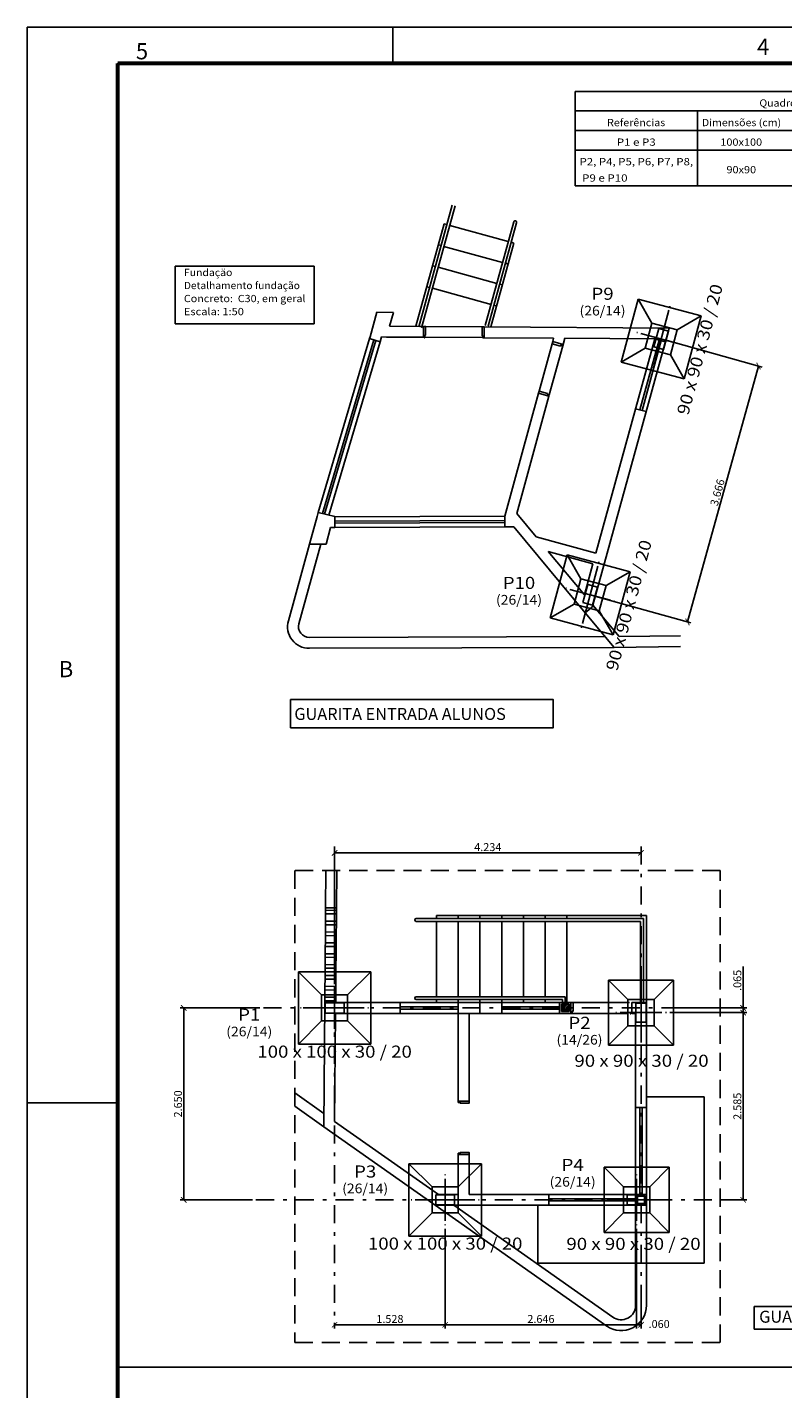
# Model space of a CAD drawing. Units: inches. Extents: x -12 to 349, y -372 to 13.
# Drawn here: x 28 to 49, y -79 to -41 of the extents above; entities that cross this region are included whole.
import ezdxf
from ezdxf.enums import TextEntityAlignment as Align

# ---------------------------------------------------------------- set-up
doc = ezdxf.new("R2010")
doc.units = ezdxf.units.IN
doc.header["$MEASUREMENT"] = 0
for name, pattern in [('DASHDOT', [1, 0.5, -0.25, 0, -0.25]), ('DASHED', [0.04, 0.02, 0.02]), ('HIDDEN', [0.04, 0.02, 0.02]), ('HIDDEN2', [0.1875, 0.125, -0.0625])]:
    doc.linetypes.add(name, pattern=pattern)
for name, color, linetype in [('CARIMBOs', 1, 'Continuous'), ('COTA_TEXTO', 2, 'Continuous'), ('FUN_CARIMBO', 1, 'Continuous'), ('FUN_L.  C.COTAS', 1, 'DASHDOT'), ('FUN_QUAD_SAPATA', 2, 'Continuous'), ('FUN_TEXTO', 2, 'Continuous'), ('PILAR_EIXOS', 1, 'Continuous'), ('PILAR_REF', 3, 'Continuous'), ('PILAR_RET', 4, 'Continuous'), ('PLANTA_BAIXA', 9, 'Continuous'), ('QUAD_BORDA', 1, 'Continuous'), ('SAP_CONTORNO', 3, 'Continuous'), ('SAP_DIMENSION_Y_ARM', 2, 'Continuous'), ('TABELAS', 2, 'Continuous')]:
    doc.layers.add(name, color=color, linetype=linetype)
doc.styles.add('CYPETXT', font='monotxt', dxfattribs={"height": 0.2})
doc.styles.add('romans', font='romans.shx')
doc.dimstyles.new('50', dxfattribs={"dimtxt": 0.22, "dimasz": 0.15, "dimexe": 0.1, "dimexo": 0.1, "dimgap": 0.05, "dimtad": 1, "dimdec": 3, "dimlfac": 0.5, "dimzin": 4, "dimdsep": 46, "dimtxsty": 'romans', "dimblk": 'ARCHTICK', "dimcen": 0.5, "dimclrd": 1, "dimclre": 252, "dimclrt": 2, "dimadec": 1, "dimazin": 0, "dimtfac": 1, "dimtdec": 3, "dimtmove": 0, "dimatfit": 3, "dimldrblk": 'ARCHTICK', "dimfxl": 1, "dimtolj": 1, "dimarcsym": 0})

# ---------------------------------------------------------------- blocks, each defined once
blk = doc.blocks.new('_ARCHTICK')
at = {"color": 0, "linetype": 'ByBlock', "const_width": 0.15}
blk.add_lwpolyline([(-0.5, -0.5), (0.5, 0.5)], dxfattribs=at)
blk = doc.blocks.new('*D3')
at = {"layer": 'COTA_TEXTO', "color": 252, "lineweight": -2, "transparency": 16777216}
for p, q in [((36.489, -67.315), (36.489, -63.614)), ((44.957, -63.639), (44.957, -63.814))]:
    blk.add_line(p, q, dxfattribs=at)
at = {"layer": 'COTA_TEXTO', "color": 1, "lineweight": -2, "transparency": 16777216}
blk.add_line((44.957, -63.714), (36.489, -63.714), dxfattribs=at)
at = {"layer": 'Defpoints', "color": 0, "transparency": 16777216}
for p in [(36.489, -63.714), (44.957, -63.539), (36.489, -67.415)]:
    blk.add_point(p, dxfattribs=at)
at = {"layer": 'COTA_TEXTO', "color": 1, "lineweight": -2, "transparency": 16777216, "xscale": 0.15, "yscale": 0.15, "zscale": 0.15, "rotation": 180}
blk.add_blockref('_ARCHTICK', (36.489, -63.714), dxfattribs=at)
at = {"layer": 'COTA_TEXTO', "color": 1, "lineweight": -2, "transparency": 16777216, "xscale": 0.15, "yscale": 0.15, "zscale": 0.15}
blk.add_blockref('_ARCHTICK', (44.957, -63.714), dxfattribs=at)
at = {"layer": 'COTA_TEXTO', "color": 2, "transparency": 16777216, "insert": (40.723, -63.554), "char_height": 0.22, "attachment_point": 5, "style": 'romans'}
blk.add_mtext('\\A1;4.234', dxfattribs=at)
blk = doc.blocks.new('*D4')
at = {"layer": 'COTA_TEXTO', "color": 252, "lineweight": -2, "transparency": 16777216}
for p, q in [((34.424, -67.995), (32.22, -67.995)), ((34.216, -73.295), (32.22, -73.295))]:
    blk.add_line(p, q, dxfattribs=at)
at = {"layer": 'COTA_TEXTO', "color": 1, "lineweight": -2, "transparency": 16777216}
blk.add_line((32.32, -67.995), (32.32, -73.295), dxfattribs=at)
at = {"layer": 'Defpoints', "color": 0, "transparency": 16777216}
for p in [(34.524, -67.995), (32.32, -73.295), (34.316, -73.295)]:
    blk.add_point(p, dxfattribs=at)
at = {"layer": 'COTA_TEXTO', "color": 1, "lineweight": -2, "transparency": 16777216, "xscale": 0.15, "yscale": 0.15, "zscale": 0.15}
for p, rotation in [((32.32, -67.995), 90), ((32.32, -73.295), 270)]:
    blk.add_blockref('_ARCHTICK', p, dxfattribs=dict(at, rotation=rotation))
at = {"layer": 'COTA_TEXTO', "color": 2, "transparency": 16777216, "insert": (32.16, -70.645), "char_height": 0.22, "attachment_point": 5, "rotation": 90, "style": 'romans'}
blk.add_mtext('\\A1;2.650', dxfattribs=at)
blk = doc.blocks.new('*D5')
at = {"layer": 'COTA_TEXTO', "color": 252, "lineweight": -2, "transparency": 16777216}
for p, q in [((44.837, -74.095), (44.837, -76.843)), ((44.957, -75.925), (44.957, -76.843))]:
    blk.add_line(p, q, dxfattribs=at)
at = {"layer": 'COTA_TEXTO', "color": 1, "lineweight": -2, "transparency": 16777216}
blk.add_line((44.837, -76.743), (44.957, -76.743), dxfattribs=at)
at = {"layer": 'Defpoints', "color": 0, "transparency": 16777216}
for p in [(44.837, -73.995), (44.957, -75.825), (44.957, -76.743)]:
    blk.add_point(p, dxfattribs=at)
at = {"layer": 'COTA_TEXTO', "color": 1, "lineweight": -2, "transparency": 16777216, "xscale": 0.15, "yscale": 0.15, "zscale": 0.15, "rotation": 180}
blk.add_blockref('_ARCHTICK', (44.837, -76.743), dxfattribs=at)
at = {"layer": 'COTA_TEXTO', "color": 1, "lineweight": -2, "transparency": 16777216, "xscale": 0.15, "yscale": 0.15, "zscale": 0.15}
blk.add_blockref('_ARCHTICK', (44.957, -76.743), dxfattribs=at)
at = {"layer": 'COTA_TEXTO', "color": 2, "transparency": 16777216, "insert": (45.458, -76.722), "char_height": 0.22, "attachment_point": 5, "style": 'romans'}
blk.add_mtext('\\A1;.060', dxfattribs=at)
blk = doc.blocks.new('*D6')
at = {"layer": 'COTA_TEXTO', "color": 252, "lineweight": -2, "transparency": 16777216}
for p, q in [((39.545, -74.095), (39.545, -76.843)), ((36.489, -76.693), (36.489, -76.843))]:
    blk.add_line(p, q, dxfattribs=at)
at = {"layer": 'COTA_TEXTO', "color": 1, "lineweight": -2, "transparency": 16777216}
blk.add_line((36.489, -76.743), (39.545, -76.743), dxfattribs=at)
at = {"layer": 'Defpoints', "color": 0, "transparency": 16777216}
for p in [(39.545, -73.995), (36.489, -76.593), (39.545, -76.743)]:
    blk.add_point(p, dxfattribs=at)
at = {"layer": 'COTA_TEXTO', "color": 1, "lineweight": -2, "transparency": 16777216, "xscale": 0.15, "yscale": 0.15, "zscale": 0.15, "rotation": 180}
blk.add_blockref('_ARCHTICK', (36.489, -76.743), dxfattribs=at)
at = {"layer": 'COTA_TEXTO', "color": 1, "lineweight": -2, "transparency": 16777216, "xscale": 0.15, "yscale": 0.15, "zscale": 0.15}
blk.add_blockref('_ARCHTICK', (39.545, -76.743), dxfattribs=at)
at = {"layer": 'COTA_TEXTO', "color": 2, "transparency": 16777216, "insert": (38.017, -76.583), "char_height": 0.22, "attachment_point": 5, "style": 'romans'}
blk.add_mtext('\\A1;1.528', dxfattribs=at)
blk = doc.blocks.new('*D7')
at = {"layer": 'COTA_TEXTO', "color": 252, "lineweight": -2, "transparency": 16777216}
for p, q in [((39.545, -74.095), (39.545, -76.843)), ((44.837, -74.095), (44.837, -76.843))]:
    blk.add_line(p, q, dxfattribs=at)
at = {"layer": 'COTA_TEXTO', "color": 1, "lineweight": -2, "transparency": 16777216}
blk.add_line((39.545, -76.743), (44.837, -76.743), dxfattribs=at)
at = {"layer": 'Defpoints', "color": 0, "transparency": 16777216}
for p in [(39.545, -73.995), (44.837, -73.995), (44.837, -76.743)]:
    blk.add_point(p, dxfattribs=at)
at = {"layer": 'COTA_TEXTO', "color": 1, "lineweight": -2, "transparency": 16777216, "xscale": 0.15, "yscale": 0.15, "zscale": 0.15, "rotation": 180}
blk.add_blockref('_ARCHTICK', (39.545, -76.743), dxfattribs=at)
at = {"layer": 'COTA_TEXTO', "color": 1, "lineweight": -2, "transparency": 16777216, "xscale": 0.15, "yscale": 0.15, "zscale": 0.15}
blk.add_blockref('_ARCHTICK', (44.837, -76.743), dxfattribs=at)
at = {"layer": 'COTA_TEXTO', "color": 2, "transparency": 16777216, "insert": (42.191, -76.583), "char_height": 0.22, "attachment_point": 5, "style": 'romans'}
blk.add_mtext('\\A1;2.646', dxfattribs=at)
blk = doc.blocks.new('*D8')
at = {"layer": 'COTA_TEXTO', "color": 252, "lineweight": -2, "transparency": 16777216}
for p, q in [((45.757, -68.125), (47.88, -68.125)), ((47.245, -73.295), (47.88, -73.295))]:
    blk.add_line(p, q, dxfattribs=at)
at = {"layer": 'COTA_TEXTO', "color": 1, "lineweight": -2, "transparency": 16777216}
blk.add_line((47.78, -73.295), (47.78, -68.125), dxfattribs=at)
at = {"layer": 'Defpoints', "color": 0, "transparency": 16777216}
for p in [(45.657, -68.125), (47.78, -68.125), (47.145, -73.295)]:
    blk.add_point(p, dxfattribs=at)
at = {"layer": 'COTA_TEXTO', "color": 1, "lineweight": -2, "transparency": 16777216, "xscale": 0.15, "yscale": 0.15, "zscale": 0.15}
for p, rotation in [((47.78, -68.125), 90), ((47.78, -73.295), 270)]:
    blk.add_blockref('_ARCHTICK', p, dxfattribs=dict(at, rotation=rotation))
at = {"layer": 'COTA_TEXTO', "color": 2, "transparency": 16777216, "insert": (47.62, -70.71), "char_height": 0.22, "attachment_point": 5, "rotation": 90, "style": 'romans'}
blk.add_mtext('\\A1;2.585', dxfattribs=at)
blk = doc.blocks.new('*D9')
at = {"layer": 'COTA_TEXTO', "color": 1, "lineweight": -2, "transparency": 16777216}
for p in [(47.78, -66.854), (47.78, -68.125)]:
    blk.add_line(p, (47.78, -67.995), dxfattribs=at)
at = {"layer": 'COTA_TEXTO', "color": 252, "lineweight": -2, "transparency": 16777216}
for p, q in [((45.957, -67.995), (47.88, -67.995)), ((45.757, -68.125), (47.88, -68.125))]:
    blk.add_line(p, q, dxfattribs=at)
at = {"layer": 'Defpoints', "color": 0, "transparency": 16777216}
for p in [(45.857, -67.995), (47.78, -67.995), (45.657, -68.125)]:
    blk.add_point(p, dxfattribs=at)
at = {"layer": 'COTA_TEXTO', "color": 1, "lineweight": -2, "transparency": 16777216, "xscale": 0.15, "yscale": 0.15, "zscale": 0.15}
for p, rotation in [((47.78, -67.995), 90), ((47.78, -68.125), 270)]:
    blk.add_blockref('_ARCHTICK', p, dxfattribs=dict(at, rotation=rotation))
at = {"layer": 'COTA_TEXTO', "color": 2, "transparency": 16777216, "insert": (47.62, -67.234), "char_height": 0.22, "attachment_point": 5, "rotation": 90, "style": 'romans'}
blk.add_mtext('\\A1;.065', dxfattribs=at)
blk = doc.blocks.new('*D10')
at = {"layer": 'COTA_TEXTO', "color": 252, "lineweight": -2, "transparency": 16777216}
for p, q in [((45.611, -49.551), (48.301, -50.299)), ((43.647, -56.616), (46.338, -57.364))]:
    blk.add_line(p, q, dxfattribs=at)
at = {"layer": 'COTA_TEXTO', "color": 1, "lineweight": -2, "transparency": 16777216}
blk.add_line((46.241, -57.337), (48.205, -50.272), dxfattribs=at)
at = {"layer": 'Defpoints', "color": 0, "transparency": 16777216}
for p in [(45.515, -49.524), (48.205, -50.272), (43.551, -56.589)]:
    blk.add_point(p, dxfattribs=at)
at = {"layer": 'COTA_TEXTO', "color": 1, "lineweight": -2, "transparency": 16777216, "xscale": 0.15, "yscale": 0.15, "zscale": 0.15}
for p, rotation in [((48.205, -50.272), 74.46836040373624), ((46.241, -57.337), 254.4683604037362)]:
    blk.add_blockref('_ARCHTICK', p, dxfattribs=dict(at, rotation=rotation))
at = {"layer": 'COTA_TEXTO', "color": 2, "transparency": 16777216, "insert": (47.069, -53.761), "char_height": 0.22, "attachment_point": 5, "rotation": 74.4684, "style": 'romans'}
blk.add_mtext('\\A1;3.666', dxfattribs=at)

msp = doc.modelspace()

# ---------------------------------------------------------------- linework, layer by layer
at = {"layer": 'CARIMBOs', "color": 1, "linetype": 'Continuous', "lineweight": -3}
msp.add_line((38.094, -40.9162), (38.094, -41.9162), dxfattribs=at)
at = {"layer": 'CARIMBOs', "linetype": 'Continuous', "lineweight": -3}
msp.add_line((30.494, -70.6162), (27.994, -70.6162), dxfattribs=at)
at = {"layer": 'COTA_TEXTO'}
for points in [[(35.2735, -59.4808), (42.5304, -59.4808), (42.5304, -60.2576), (35.2735, -60.2576)], [(48.0886, -76.2349), (56.2353, -76.2349), (56.2353, -76.8644), (48.0886, -76.8644)]]:
    msp.add_lwpolyline(points, close=True, dxfattribs=at)
at = {"layer": 'FUN_CARIMBO'}
for p in [(27.994, -100.3162), (112.094, -40.9162)]:
    msp.add_line(p, (27.994, -40.9162), dxfattribs=at)
at = {"layer": 'FUN_CARIMBO', "color": 6, "lineweight": 60}
for p in [(30.494, -99.3162), (111.094, -41.9162)]:
    msp.add_line(p, (30.494, -41.9162), dxfattribs=at)
at = {"layer": 'FUN_L.  C.COTAS'}
for p, q in [((36.4891, -63.5386), (36.4891, -76.5927)), ((44.9571, -63.5386), (44.9571, -76.5927)), ((34.5235, -67.9952), (47.6153, -67.9952)), ((34.3156, -73.2952), (47.6153, -73.2952))]:
    msp.add_line(p, q, dxfattribs=at)
at = {"layer": 'FUN_QUAD_SAPATA', "linetype": 'Continuous'}
for p, q in [((43.139, -42.6884), (56.219, -42.6884)), ((43.139, -42.6884), (43.139, -45.2984)), ((43.139, -43.2284), (56.219, -43.2284)), ((46.519, -43.2284), (46.519, -45.2984)), ((43.139, -43.7684), (56.219, -43.7684)), ((43.139, -44.3084), (56.219, -44.3084)), ((43.139, -45.2984), (56.219, -45.2984))]:
    msp.add_line(p, q, dxfattribs=at)
at = {"layer": 'PILAR_EIXOS', "linetype": 'Continuous'}
for p, q in [((45.7271, -48.7322), (45.3021, -50.3162)), ((45.7581, -48.6162), (45.7521, -48.6362)), ((44.8381, -49.3432), (44.8581, -49.3482)), ((44.9541, -49.3742), (46.0751, -49.6742)), ((46.1711, -49.7002), (46.1911, -49.7062)), ((45.2761, -50.4132), (45.2711, -50.4322)), ((43.7631, -55.7972), (43.3391, -57.3812)), ((43.7941, -55.6812), (43.7891, -55.7002)), ((42.8751, -56.4082), (42.8941, -56.4132)), ((42.9911, -56.4392), (44.1111, -56.7392)), ((44.2081, -56.7652), (44.2271, -56.7702)), ((43.3131, -57.4782), (43.3081, -57.4972)), ((44.9571, -67.1852), (44.9571, -67.2052)), ((36.4891, -67.4152), (36.4891, -68.5752)), ((44.9571, -67.3052), (44.9571, -68.9452)), ((35.5691, -67.9952), (35.5491, -67.9952)), ((37.3091, -67.9952), (35.6691, -67.9952)), ((37.4291, -67.9952), (37.4091, -67.9952)), ((44.2771, -68.1252), (44.2571, -68.1252)), ((45.5371, -68.1252), (44.3771, -68.1252)), ((45.6571, -68.1252), (45.6371, -68.1252)), ((36.4891, -68.6752), (36.4891, -68.6952)), ((44.9571, -69.0452), (44.9571, -69.0652)), ((39.5451, -72.5952), (39.5451, -72.6152)), ((39.5451, -72.7152), (39.5451, -73.8752)), ((44.8371, -72.5952), (44.8371, -72.6152)), ((44.8371, -72.7152), (44.8371, -73.8752)), ((38.6251, -73.2952), (38.6051, -73.2952)), ((40.3651, -73.2952), (38.7251, -73.2952)), ((40.4851, -73.2952), (40.4651, -73.2952)), ((43.9171, -73.2952), (43.8971, -73.2952)), ((45.6571, -73.2952), (44.0171, -73.2952)), ((45.7771, -73.2952), (45.7571, -73.2952)), ((39.5451, -73.9752), (39.5451, -73.9952)), ((44.8371, -73.9752), (44.8371, -73.9952))]:
    msp.add_line(p, q, dxfattribs=at)
at = {"layer": 'PILAR_RET', "linetype": 'Continuous'}
for p, q in [((45.4461, -49.2372), (45.3121, -49.7392)), ((45.7171, -49.3092), (45.4461, -49.2372)), ((45.5821, -49.8122), (45.7171, -49.3092)), ((45.3121, -49.7392), (45.5821, -49.8122)), ((43.4831, -56.3022), (43.3481, -56.8042)), ((43.7531, -56.3742), (43.4831, -56.3022)), ((43.6191, -56.8762), (43.7531, -56.3742)), ((43.3481, -56.8042), (43.6191, -56.8762)), ((36.7491, -67.8552), (36.2291, -67.8552)), ((36.2291, -67.8552), (36.2291, -68.1352)), ((36.7491, -68.1352), (36.7491, -67.8552)), ((45.0971, -67.8652), (44.8171, -67.8652)), ((44.8171, -67.8652), (44.8171, -68.3852)), ((45.0971, -68.3852), (45.0971, -67.8652)), ((36.2291, -68.1352), (36.7491, -68.1352)), ((44.8171, -68.3852), (45.0971, -68.3852)), ((39.8051, -73.1552), (39.2851, -73.1552)), ((39.2851, -73.1552), (39.2851, -73.4352)), ((39.8051, -73.4352), (39.8051, -73.1552)), ((45.0971, -73.1552), (44.5771, -73.1552)), ((44.5771, -73.1552), (44.5771, -73.4352)), ((45.0971, -73.4352), (45.0971, -73.1552)), ((39.2851, -73.4352), (39.8051, -73.4352)), ((44.5771, -73.4352), (45.0971, -73.4352))]:
    msp.add_line(p, q, dxfattribs=at)
at = {"layer": 'PLANTA_BAIXA', "linetype": 'Continuous'}
for p, q in [((38.8161, -49.1922), (39.7411, -45.8262)), ((38.8931, -49.2132), (39.8191, -45.8472)), ((38.7381, -49.1712), (39.5161, -46.3452)), ((39.5931, -46.3662), (39.5161, -46.3452)), ((41.2901, -46.8332), (39.6701, -46.3872)), ((40.6531, -49.1472), (41.4381, -46.2932)), ((40.7301, -49.1682), (41.5161, -46.3142)), ((39.4341, -46.9452), (39.3571, -46.9232)), ((41.1311, -47.4112), (39.5111, -46.9662)), ((40.8081, -49.1892), (41.4441, -46.8752)), ((41.4441, -46.8752), (41.3671, -46.8542)), ((39.2751, -47.5232), (39.1981, -47.5022)), ((40.9721, -47.9902), (39.3521, -47.5442)), ((41.2851, -47.4542), (41.2081, -47.4332)), ((39.1161, -48.1022), (39.0381, -48.0802)), ((41.1261, -48.0322), (41.0491, -48.0112)), ((40.8121, -48.5682), (39.1931, -48.1232)), ((37.6581, -48.7882), (37.4711, -49.4672)), ((38.1141, -48.7912), (37.6581, -48.7882)), ((38.1141, -48.7912), (38.0091, -49.1712)), ((40.9671, -48.6112), (40.8901, -48.5902)), ((38.9431, -49.1772), (38.0091, -49.1712)), ((38.9431, -49.1772), (38.9431, -49.4772)), ((39.0031, -49.1772), (40.5631, -49.1882)), ((40.6231, -49.1882), (40.6231, -49.4882)), ((45.7311, -49.2222), (40.6231, -49.1882)), ((43.6271, -56.8712), (45.7311, -49.2222)), ((37.4571, -49.5152), (36.0371, -54.3132)), ((37.5721, -49.5492), (36.1531, -54.3442)), ((37.6301, -49.5662), (36.2111, -54.3602)), ((37.7451, -49.6002), (36.3271, -54.3922)), ((37.4571, -49.5152), (37.7451, -49.6002)), ((37.7821, -49.4692), (37.7451, -49.6002)), ((37.9271, -49.4702), (37.7821, -49.4692)), ((38.9431, -49.4772), (37.9271, -49.4702)), ((38.9831, -49.4772), (40.5831, -49.4792)), ((42.5431, -49.5012), (40.6231, -49.4882)), ((42.5431, -49.5012), (42.5161, -49.5972)), ((42.5161, -49.5972), (42.5431, -49.5012)), ((42.5161, -49.5972), (42.8051, -49.6772)), ((42.8051, -49.6772), (42.8531, -49.5032)), ((45.3381, -49.5192), (42.8531, -49.5032)), ((43.7091, -55.4402), (45.3381, -49.5192)), ((42.1391, -50.9662), (42.5001, -49.6552)), ((42.4231, -51.0652), (42.7951, -49.7152)), ((41.1921, -54.4122), (42.1231, -51.0242)), ((41.5221, -54.3402), (42.4131, -51.1042)), ((42.1231, -51.0242), (42.4131, -51.1042)), ((36.0031, -54.4282), (35.7941, -55.1872)), ((36.0061, -54.4282), (36.0031, -54.4282)), ((36.0061, -54.4282), (36.0371, -54.3132)), ((36.4921, -54.4292), (36.0371, -54.3132)), ((36.4911, -54.4322), (41.1921, -54.4122)), ((36.4911, -54.4322), (36.4921, -54.4292)), ((36.4921, -54.4292), (36.4911, -54.4322)), ((36.4921, -54.4322), (36.4931, -54.7322)), ((41.1921, -54.4122), (41.1931, -54.7122)), ((41.5221, -54.3402), (42.0591, -54.9862)), ((36.2531, -55.1892), (36.3781, -54.7322)), ((36.4921, -54.7322), (36.3781, -54.7322)), ((36.4921, -54.5522), (41.1921, -54.5322)), ((36.4921, -54.6122), (41.1921, -54.5922)), ((36.4921, -54.7322), (41.1931, -54.7122)), ((41.4401, -54.7112), (41.1931, -54.7122)), ((41.4401, -54.7112), (43.4151, -57.0872)), ((35.7941, -55.1872), (35.2111, -57.3052)), ((36.1051, -55.1882), (35.5011, -57.3852)), ((36.2531, -55.1892), (35.7941, -55.1872)), ((35.7941, -55.1872), (35.7941, -55.1872)), ((42.0591, -54.9862), (43.7091, -55.4402)), ((42.3951, -55.3902), (43.6301, -55.7292)), ((42.3951, -55.3902), (43.3931, -56.5902)), ((43.3931, -56.5902), (43.6301, -55.7292)), ((43.4151, -57.0872), (43.6451, -56.8942)), ((35.7911, -57.7652), (43.9691, -57.7392)), ((43.9461, -57.7392), (43.9461, -57.7182)), ((35.7921, -58.0652), (44.2151, -58.0382)), ((36.2411, -65.2272), (36.2501, -64.2042)), ((36.5411, -65.2302), (36.5501, -64.2042)), ((36.2381, -65.5972), (36.2401, -65.3972)), ((36.2411, -65.2972), (36.2401, -65.3972)), ((36.2401, -65.3972), (36.5401, -65.4002)), ((36.2411, -65.2972), (36.2411, -65.2272)), ((36.5411, -65.2302), (36.2411, -65.2272)), ((36.2411, -65.2972), (36.5411, -65.3002)), ((36.5401, -65.4002), (36.5381, -65.6002)), ((36.5401, -65.4002), (36.5411, -65.3002)), ((36.5411, -65.2302), (36.5411, -65.3002)), ((36.2351, -65.8972), (36.2371, -65.6972)), ((36.2381, -65.5972), (36.2371, -65.6972)), ((36.2371, -65.6972), (36.5371, -65.7002)), ((36.2381, -65.5972), (36.5381, -65.6002)), ((36.5371, -65.7002), (36.5351, -65.9002)), ((36.5371, -65.7002), (36.5381, -65.6002)), ((45.0271, -65.5252), (38.7471, -65.5252)), ((44.9471, -65.6052), (38.7471, -65.6052)), ((39.3071, -65.5252), (39.3071, -65.4452)), ((45.1071, -65.4452), (39.3071, -65.4452)), ((39.3071, -67.6852), (39.3071, -65.6052)), ((39.9071, -65.5252), (39.9071, -65.4452)), ((39.9071, -67.6852), (39.9071, -65.6052)), ((40.5071, -65.5252), (40.5071, -65.4452)), ((40.5071, -67.6852), (40.5071, -65.6052)), ((41.1071, -65.5252), (41.1071, -65.4452)), ((41.1071, -67.6852), (41.1071, -65.6052)), ((41.7071, -65.5252), (41.7071, -65.4452)), ((41.7071, -67.6852), (41.7071, -65.6052)), ((42.3071, -65.5252), (42.3071, -65.4452)), ((42.3071, -67.6852), (42.3071, -65.6052)), ((42.9071, -65.5252), (42.9071, -65.4452)), ((42.9071, -67.8442), (42.9071, -65.6052)), ((44.9471, -67.8452), (44.9471, -65.6052)), ((45.0271, -67.8452), (45.0271, -65.5252)), ((45.1071, -67.8452), (45.1071, -65.4452)), ((36.2331, -66.1972), (36.2341, -65.9972)), ((36.2351, -65.8972), (36.2341, -65.9972)), ((36.2341, -65.9972), (36.5341, -66.0002)), ((36.2351, -65.8972), (36.5351, -65.9002)), ((36.5341, -66.0002), (36.5331, -66.2002)), ((36.5341, -66.0002), (36.5351, -65.9002)), ((36.2301, -66.4972), (36.2291, -66.5972)), ((36.2301, -66.4972), (36.2321, -66.2972)), ((36.2301, -66.4972), (36.5301, -66.5002)), ((36.2331, -66.1972), (36.2321, -66.2972)), ((36.2321, -66.2972), (36.5321, -66.3002)), ((36.2331, -66.1972), (36.5331, -66.2002)), ((36.5291, -66.6002), (36.5301, -66.5002)), ((36.5321, -66.3002), (36.5301, -66.5002)), ((36.5321, -66.3002), (36.5331, -66.2002)), ((36.2251, -67.0972), (36.2271, -66.8972)), ((36.2271, -66.7972), (36.2291, -66.5972)), ((36.2271, -66.7972), (36.2271, -66.8972)), ((36.2271, -66.7972), (36.5271, -66.8002)), ((36.2271, -66.8972), (36.5271, -66.9002)), ((36.2291, -66.5972), (36.5291, -66.6002)), ((36.5271, -66.9002), (36.5251, -67.1002)), ((36.5291, -66.6002), (36.5271, -66.8002)), ((36.5271, -66.9002), (36.5271, -66.8002)), ((36.2221, -67.3972), (36.2241, -67.1972)), ((36.2251, -67.0972), (36.2241, -67.1972)), ((36.2241, -67.1972), (36.5241, -67.2002)), ((36.2251, -67.0972), (36.5251, -67.1002)), ((36.5241, -67.2002), (36.5221, -67.4002)), ((36.5241, -67.2002), (36.5251, -67.1002)), ((36.2201, -67.6972), (36.2211, -67.4972)), ((36.2221, -67.3972), (36.2211, -67.4972)), ((36.2211, -67.4972), (36.5211, -67.5002)), ((36.2221, -67.3972), (36.5221, -67.4002)), ((36.4891, -67.2952), (36.4891, -67.3152)), ((36.5211, -67.5002), (36.5191, -67.7002)), ((36.5211, -67.5002), (36.5221, -67.4002)), ((36.1881, -71.2792), (36.2181, -67.8452)), ((36.2181, -67.8452), (36.2191, -67.7972)), ((41.1071, -67.8452), (36.2181, -67.8452)), ((36.2201, -67.6972), (36.2191, -67.7972)), ((36.2191, -67.7972), (36.5191, -67.8002)), ((36.2201, -67.6972), (36.5191, -67.7002)), ((36.5191, -67.8002), (36.5181, -67.8452)), ((36.5191, -67.8002), (36.5191, -67.7002)), ((39.9051, -67.9652), (38.3051, -67.9652)), ((39.9051, -68.0252), (38.3051, -68.0262)), ((42.8631, -67.6852), (38.7471, -67.6852)), ((42.7831, -67.7652), (38.7471, -67.7652)), ((39.3071, -67.8452), (39.3071, -67.7652)), ((39.9051, -68.1452), (39.9051, -67.8452)), ((39.9071, -67.8452), (39.9071, -67.7652)), ((40.5071, -67.8452), (40.5071, -67.7652)), ((41.1071, -67.8452), (41.1071, -67.7652)), ((42.7071, -67.8452), (41.1071, -67.8452)), ((41.1071, -67.8452), (41.1071, -68.1452)), ((42.7071, -67.9652), (41.1071, -67.9652)), ((42.7071, -68.0252), (41.1071, -68.0252)), ((41.7071, -67.8452), (41.7071, -67.7652)), ((42.3071, -67.8452), (42.3071, -67.7652)), ((42.7071, -67.8452), (43.0191, -67.8442)), ((42.7071, -67.8452), (42.7071, -68.1452)), ((42.7571, -67.8952), (42.9691, -67.8942)), ((42.7571, -67.9752), (42.8381, -67.8942)), ((42.7571, -68.0202), (42.8831, -67.8942)), ((42.7571, -68.0652), (42.9281, -67.8942)), ((42.7571, -67.8952), (42.7571, -68.0952)), ((42.7571, -67.9302), (42.7931, -67.8952)), ((42.7721, -68.0952), (42.9691, -67.8982)), ((42.8171, -68.0942), (42.9701, -67.9422)), ((42.8631, -68.0942), (42.9701, -67.9872)), ((42.9081, -68.0942), (42.9701, -68.0322)), ((42.9701, -68.0942), (42.9691, -67.8942)), ((43.0201, -68.1442), (43.0191, -67.8442)), ((44.6391, -67.8452), (43.0791, -67.8452)), ((44.6991, -67.8452), (45.1071, -67.8452)), ((44.7001, -68.1452), (44.6991, -67.8452)), ((45.1071, -70.7452), (45.1071, -67.8452)), ((36.4891, -71.1282), (36.5161, -68.1462)), ((39.9061, -68.1452), (36.5161, -68.1462)), ((39.3621, -68.1452), (38.8221, -68.1452)), ((39.9071, -70.5652), (39.9051, -68.1452)), ((40.2071, -70.5652), (40.2071, -68.1452)), ((40.2071, -68.1452), (41.1071, -68.1452)), ((42.7071, -68.1452), (41.1071, -68.1452)), ((42.7071, -68.1452), (43.0201, -68.1442)), ((42.7571, -68.0952), (42.9701, -68.0942)), ((42.9531, -68.0942), (42.9701, -68.0772)), ((43.0591, -68.1452), (44.5991, -68.1452)), ((44.7001, -68.1452), (44.8071, -68.1452)), ((44.8071, -70.7452), (44.8071, -68.1452)), ((36.1911, -70.9122), (35.3881, -70.3372)), ((40.2071, -70.5652), (39.9071, -70.5652)), ((36.1881, -71.2792), (35.3881, -70.7062)), ((44.8071, -73.1452), (44.8071, -70.7452)), ((44.8071, -70.7452), (45.1071, -70.7452)), ((44.9271, -73.1452), (44.9271, -70.7452)), ((44.9871, -73.1452), (44.9871, -70.7452)), ((45.1071, -73.1452), (45.1071, -70.7452)), ((39.2651, -73.4452), (36.1881, -71.2792)), ((39.3601, -73.1452), (36.4891, -71.1282)), ((40.2071, -72.0452), (39.9071, -72.0452)), ((39.9071, -73.1452), (39.9071, -72.0452)), ((40.2071, -73.1452), (40.2071, -72.0452)), ((39.3601, -73.1452), (39.9071, -73.1452)), ((40.2071, -73.1452), (42.4071, -73.1452)), ((42.4071, -73.1452), (44.8071, -73.1452)), ((42.4071, -73.4452), (42.4071, -73.1452)), ((42.4071, -73.4452), (42.4071, -73.1452)), ((42.4071, -73.2652), (44.8071, -73.2652)), ((44.8071, -73.1452), (45.1071, -73.1452)), ((44.8071, -73.1452), (44.8071, -73.4452)), ((45.1071, -73.4452), (45.1071, -73.1452)), ((44.0161, -76.7842), (39.2651, -73.4452)), ((39.2651, -73.4452), (42.4071, -73.4452)), ((44.1771, -76.5302), (39.7871, -73.4452)), ((42.1071, -73.4462), (42.1071, -75.0462)), ((42.4071, -73.3252), (44.8071, -73.3252)), ((42.4071, -73.4452), (44.8071, -73.4452)), ((44.8071, -73.4452), (45.1071, -73.4452)), ((44.8071, -73.4452), (44.8071, -76.2032)), ((45.1071, -73.4452), (45.1071, -76.2032))]:
    msp.add_line(p, q, dxfattribs=at)
at = {"layer": 'PLANTA_BAIXA', "color": 2, "linetype": 'Continuous'}
for p, q in [((37.4571, -49.5152), (37.4711, -49.4672)), ((42.7831, -67.8442), (42.7831, -67.7652)), ((42.8631, -67.8452), (42.8631, -67.6852)), ((39.9071, -72.2132), (39.9071, -72.2132))]:
    msp.add_line(p, q, dxfattribs=at)
at = {"layer": 'PLANTA_BAIXA', "linetype": 'HIDDEN'}
for p, q in [((44.9271, -51.4812), (45.4571, -49.5522)), ((44.9851, -51.4962), (45.5151, -49.5682)), ((45.3381, -49.5192), (45.6271, -49.5992)), ((44.8071, -51.4482), (45.0971, -51.5272)), ((38.3051, -68.1452), (38.3051, -67.8452))]:
    msp.add_line(p, q, dxfattribs=at)
at = {"layer": 'PLANTA_BAIXA', "color": 3, "linetype": 'Continuous'}
for p, q in [((43.4151, -57.0872), (44.2151, -58.0382)), ((43.6251, -56.8702), (44.3551, -57.7382)), ((44.3551, -57.7382), (46.0521, -57.7202)), ((44.2151, -58.0382), (46.0521, -58.0192))]:
    msp.add_line(p, q, dxfattribs=at)
at = {"layer": 'PLANTA_BAIXA', "linetype": 'DASHED'}
for p, q in [((45.1071, -70.4452), (46.7071, -70.4452)), ((46.7071, -75.0452), (46.7071, -70.4452)), ((42.1071, -75.0452), (46.7071, -75.0452))]:
    msp.add_line(p, q, dxfattribs=at)
at = {"layer": 'PLANTA_BAIXA', "color": 2, "linetype": 'Continuous'}
for points in [[(38.9431, -49.4772), (38.9831, -49.4772), (38.9831, -49.4172), (39.0031, -49.4172), (39.0031, -49.1772), (38.9431, -49.1772)], [(40.6231, -49.4882), (40.5831, -49.4882), (40.5831, -49.4282), (40.5631, -49.4282), (40.5631, -49.1882), (40.6231, -49.1882)], [(43.0191, -68.1452), (43.0591, -68.1452), (43.0591, -68.0852), (43.0791, -68.0852), (43.0791, -67.8452), (43.0191, -67.8452)], [(39.9071, -72.0452), (39.9071, -72.0052), (39.9671, -72.0052), (39.9671, -71.9852), (40.2071, -71.9852), (40.2071, -72.0452)]]:
    msp.add_lwpolyline(points, dxfattribs=at)
at = {"layer": 'PLANTA_BAIXA', "linetype": 'Continuous'}
for points in [[(42.8051, -49.6772), (42.7951, -49.7152), (42.7371, -49.6992), (42.7311, -49.7192), (42.5001, -49.6552), (42.5161, -49.5972)], [(42.4131, -51.1042), (42.4231, -51.0652), (42.3651, -51.0492), (42.3711, -51.0302), (42.1391, -50.9662), (42.1231, -51.0242)], [(39.9071, -70.5652), (39.9071, -70.6052), (39.9671, -70.6052), (39.9671, -70.6252), (40.2071, -70.6252), (40.2071, -70.5652)]]:
    msp.add_lwpolyline(points, dxfattribs=at)
at = {"layer": 'PLANTA_BAIXA', "linetype": 'HIDDEN2', "ltscale": 4}
msp.add_lwpolyline([(35.3881, -64.2042), (35.3881, -77.2342), (47.1451, -77.2342), (47.1451, -64.2042), (35.3881, -64.2042)], close=True, dxfattribs=at)
at = {"layer": 'PLANTA_BAIXA', "linetype": 'Continuous'}
for points in [[(39.9071, -68.1452), (40.5071, -68.1452), (40.5071, -67.8452), (39.9071, -67.8452), (39.9071, -68.1452)], [(44.8571, -73.1952), (45.0571, -73.1952), (45.0571, -73.3952), (44.8571, -73.3952), (44.8571, -73.1952)]]:
    msp.add_lwpolyline(points, close=True, dxfattribs=at)
for centre in [(38.9761, -49.4842), (42.8041, -49.7102), (44.6671, -68.1532)]:
    msp.add_circle(centre, 0.006, dxfattribs=at)
at = {"layer": 'PLANTA_BAIXA', "color": 2, "linetype": 'Continuous'}
for centre in [(38.7471, -65.5652), (38.7471, -67.7252)]:
    msp.add_arc(centre, 0.04, 90, 270, dxfattribs=at)
at = {"layer": 'PLANTA_BAIXA', "linetype": 'Continuous'}
for centre, major_axis, ratio, start_param, end_param in [((41.4771, -46.3032), (0.0405, 0), 0.9935848, 6.0065894, 9.1722225), ((35.7901, -57.4652), (0.6007, 0), 0.9988395, 2.8716842, 4.7157184), ((35.7901, -57.4652), (0, -0.3), 0.9995555, 4.442449, 6.2865201), ((44.4071, -76.2032), (0.7005, 0), 0.9992478, 4.0997951, 6.2831853), ((44.4071, -76.2032), (0, -0.4), 0.9994655, 5.6699536, 7.8539816)]:
    msp.add_ellipse(centre, major_axis=major_axis, ratio=ratio, start_param=start_param, end_param=end_param, dxfattribs=at)
at = {"layer": 'QUAD_BORDA', "linetype": 'Continuous'}
msp.add_lwpolyline([(30.494, -77.9162), (83.894, -77.9162), (83.894, -41.9162), (30.494, -41.9162), (30.494, -77.9162)], close=True, dxfattribs=at)
at = {"layer": 'SAP_CONTORNO', "linetype": 'Continuous'}
for p, q in [((44.8781, -48.4222), (44.4121, -50.1612)), ((44.8781, -48.4222), (45.2601, -49.0832)), ((46.6171, -48.8882), (44.8781, -48.4222)), ((45.2601, -49.0832), (45.0731, -49.7792)), ((45.9551, -49.2702), (45.2601, -49.0832)), ((46.6171, -48.8882), (45.9551, -49.2702)), ((46.1511, -50.6272), (46.6171, -48.8882)), ((45.7691, -49.9652), (45.9551, -49.2702)), ((44.4121, -50.1612), (45.0731, -49.7792)), ((45.0731, -49.7792), (45.7691, -49.9652)), ((46.1511, -50.6272), (45.7691, -49.9652)), ((44.4121, -50.1612), (46.1511, -50.6272)), ((42.9141, -55.4872), (42.4491, -57.2252)), ((42.9141, -55.4872), (43.2961, -56.1482)), ((44.6531, -55.9532), (42.9141, -55.4872)), ((44.6531, -55.9532), (43.9921, -56.3342)), ((44.1871, -57.6912), (44.6531, -55.9532)), ((43.2961, -56.1482), (43.1101, -56.8442)), ((43.9921, -56.3342), (43.2961, -56.1482)), ((43.8051, -57.0302), (43.9921, -56.3342)), ((42.4491, -57.2252), (43.1101, -56.8442)), ((43.1101, -56.8442), (43.8051, -57.0302)), ((44.1871, -57.6912), (43.8051, -57.0302)), ((42.4491, -57.2252), (44.1871, -57.6912)), ((35.4891, -66.9952), (36.1291, -67.6352)), ((37.4891, -66.9952), (35.4891, -66.9952)), ((35.4891, -66.9952), (35.4891, -68.9952)), ((37.4891, -66.9952), (36.8491, -67.6352)), ((37.4891, -68.9952), (37.4891, -66.9952)), ((44.0571, -67.2252), (44.5971, -67.7652)), ((45.8571, -67.2252), (44.0571, -67.2252)), ((44.0571, -67.2252), (44.0571, -69.0252)), ((45.8571, -67.2252), (45.3171, -67.7652)), ((45.8571, -69.0252), (45.8571, -67.2252)), ((36.8491, -67.6352), (36.1291, -67.6352)), ((36.1291, -67.6352), (36.1291, -68.3552)), ((36.8491, -68.3552), (36.8491, -67.6352)), ((45.3171, -67.7652), (44.5971, -67.7652)), ((44.5971, -67.7652), (44.5971, -68.4852)), ((45.3171, -68.4852), (45.3171, -67.7652)), ((35.4891, -68.9952), (36.1291, -68.3552)), ((36.1291, -68.3552), (36.8491, -68.3552)), ((37.4891, -68.9952), (36.8491, -68.3552)), ((44.0571, -69.0252), (44.5971, -68.4852)), ((44.5971, -68.4852), (45.3171, -68.4852)), ((45.8571, -69.0252), (45.3171, -68.4852)), ((35.4891, -68.9952), (37.4891, -68.9952)), ((44.0571, -69.0252), (45.8571, -69.0252)), ((38.5451, -72.2952), (39.1851, -72.9352)), ((40.5451, -72.2952), (38.5451, -72.2952)), ((38.5451, -72.2952), (38.5451, -74.2952)), ((40.5451, -72.2952), (39.9051, -72.9352)), ((40.5451, -74.2952), (40.5451, -72.2952)), ((43.9371, -72.3952), (44.4771, -72.9352)), ((45.7371, -72.3952), (43.9371, -72.3952)), ((43.9371, -72.3952), (43.9371, -74.1952)), ((45.7371, -72.3952), (45.1971, -72.9352)), ((45.7371, -74.1952), (45.7371, -72.3952)), ((39.9051, -72.9352), (39.1851, -72.9352)), ((39.1851, -72.9352), (39.1851, -73.6552)), ((39.9051, -73.6552), (39.9051, -72.9352)), ((45.1971, -72.9352), (44.4771, -72.9352)), ((44.4771, -72.9352), (44.4771, -73.6552)), ((45.1971, -73.6552), (45.1971, -72.9352)), ((38.5451, -74.2952), (39.1851, -73.6552)), ((39.1851, -73.6552), (39.9051, -73.6552)), ((40.5451, -74.2952), (39.9051, -73.6552)), ((43.9371, -74.1952), (44.4771, -73.6552)), ((44.4771, -73.6552), (45.1971, -73.6552)), ((45.7371, -74.1952), (45.1971, -73.6552)), ((38.5451, -74.2952), (40.5451, -74.2952)), ((43.9371, -74.1952), (45.7371, -74.1952))]:
    msp.add_line(p, q, dxfattribs=at)
at = {"layer": 'TABELAS', "linetype": 'Continuous'}
for p, q in [((35.9267, -47.5121), (32.0837, -47.5121)), ((32.0837, -47.5121), (32.0837, -49.1021)), ((35.9267, -49.1021), (35.9267, -47.5121)), ((32.0837, -49.1021), (35.9267, -49.1021))]:
    msp.add_line(p, q, dxfattribs=at)

# ---------------------------------------------------------------- texts
at = {"layer": 'CARIMBOs', "color": 2, "linetype": 'Continuous', "lineweight": 40, "style": 'romans'}
for s, p in [('4', (48.1635, -41.6797)), ('5', (30.9972, -41.8024))]:
    msp.add_text(s, height=0.4472, dxfattribs=at).set_placement(p)
at = {"layer": 'CARIMBOs', "color": 2, "lineweight": 40, "style": 'romans'}
msp.add_text('B', height=0.4472, dxfattribs=at).set_placement((28.8648, -58.8627))
at = {"layer": 'FUN_QUAD_SAPATA', "linetype": 'Continuous', "style": 'CYPETXT'}
for s, width, p, p2 in [('Quadro de fundações', 0.777857, (48.229, -43.1084), (51.133, -43.1084)), ('Referências', 0.75375, (44.019, -43.6484), (45.627, -43.6484)), ('Dimensões (cm)', 0.82125, (46.639, -43.6484), (48.829, -43.6484)), ('P1 e P3', 0.8055, (44.289, -44.1884), (45.363, -44.1884)), ('100x100', 0.86625, (47.149, -44.1884), (48.304, -44.1884)), ('P2, P4, P5, P6, P7, P8,', 0.70782, (43.259, -44.7284), (46.397, -44.7284)), (' P9 e P10', 0.765, (43.259, -45.1784), (44.585, -45.1784)), ('90x90', 0.8775, (47.319, -44.9484), (48.138, -44.9484))]:
    msp.add_text(s, height=0.2, dxfattribs=dict(at, width=width)).set_placement(p, p2, align=Align.FIT)
at = {"layer": 'FUN_TEXTO', "color": 3}
for s, p in [('GUARITA ENTRADA ALUNOS', (35.3761, -60.0427)), ('GUARITA ENTRADA CAMINHÕES', (48.2225, -76.6857))]:
    msp.add_text(s, height=0.33, dxfattribs=at).set_placement(p)
at = {"layer": 'PILAR_REF', "linetype": 'Continuous', "style": 'CYPETXT'}
for s, height, width, p, p2 in [('P9', 0.33333, 1.107, (43.5862, -48.4423), (44.2012, -48.4423)), ('(26/14)', 0.26667, 0.753158, (43.2577, -48.8756), (44.5297, -48.8756)), ('P10', 0.33333, 1.006875, (41.138, -56.4249), (42.033, -56.4249)), ('(26/14)', 0.26667, 0.753158, (40.9495, -56.8582), (42.2215, -56.8582)), ('P1', 0.33333, 1.23, (33.8231, -68.3462), (34.4381, -68.3462)), ('P2', 0.33333, 1.107, (42.9495, -68.5734), (43.5645, -68.5734)), ('(26/14)', 0.26667, 0.753158, (33.4946, -68.7795), (34.7666, -68.7795)), ('(14/26)', 0.26667, 0.753158, (42.621, -69.0067), (43.893, -69.0067)), ('P4', 0.33333, 1.107, (42.7601, -72.4958), (43.3751, -72.4958)), ('P3', 0.33333, 1.107, (37.0262, -72.6775), (37.6412, -72.6775)), ('(26/14)', 0.26667, 0.753158, (36.6977, -73.1109), (37.9697, -73.1109)), ('(26/14)', 0.26667, 0.753158, (42.4316, -72.9292), (43.7036, -72.9292))]:
    msp.add_text(s, height=height, dxfattribs=dict(at, width=width)).set_placement(p, p2, align=Align.FIT)
at = {"layer": 'SAP_DIMENSION_Y_ARM', "linetype": 'Continuous', "style": 'CYPETXT', "width": 0.6678}
for p, p2 in [((46.2645, -51.6455), (47.2247, -48.062)), ((44.3005, -58.7105), (45.2607, -55.127))]:
    msp.add_text('90 x 90 x 30 / 20', height=0.333333, rotation=74.99931, dxfattribs=at).set_placement(p, p2, align=Align.FIT)
at = {"layer": 'SAP_DIMENSION_Y_ARM', "linetype": 'Continuous', "style": 'CYPETXT'}
for s, width, p, p2 in [('100 x 100 x 30 / 20', 0.68625, (34.3541, -69.3685), (38.6241, -69.3685)), ('90 x 90 x 30 / 20', 0.6678, (43.1159, -69.6196), (46.8259, -69.6196)), ('100 x 100 x 30 / 20', 0.68625, (37.4101, -74.6685), (41.6801, -74.6685)), ('90 x 90 x 30 / 20', 0.6678, (42.8944, -74.6756), (46.6044, -74.6756))]:
    msp.add_text(s, height=0.333333, dxfattribs=dict(at, width=width)).set_placement(p, p2, align=Align.FIT)
at = {"layer": 'TABELAS', "linetype": 'Continuous', "style": 'CYPETXT'}
for s, width, p, p2 in [('Fundaçäo', 0.874565, (32.3237, -47.7871), (33.6647, -47.7871)), ('Detalhamento fundação', 0.775887, (32.3237, -48.1471), (35.5307, -48.1471)), ('Concreto:  C30, em geral', 0.715532, (32.3237, -48.5071), (35.6867, -48.5071)), ('Escala: 1:50', 0.711, (32.3237, -48.8671), (33.9827, -48.8671))]:
    msp.add_text(s, height=0.2, dxfattribs=dict(at, width=width)).set_placement(p, p2, align=Align.FIT)

# ---------------------------------------------------------------- dimensions: what is measured, and where the dimension line sits
at = {"layer": 'COTA_TEXTO'}
dim = msp.add_aligned_dim(p1=(43.5511, -56.5892), p2=(45.5146, -49.5242), distance=-2.7921, dimstyle='50', dxfattribs=at)
dim.commit()
dim.dimension.update_dxf_attribs({"geometry": '*D10', "text_midpoint": (47.0688, -53.7615)})
for base, p1, p2, picture, middle in [((36.4891, -63.7139), (44.9571, -63.5386), (36.4891, -67.4152), '*D3', (40.7231, -63.5539)), ((39.5451, -76.7429), (36.4891, -76.5927), (39.5451, -73.9952), '*D6', (38.0171, -76.5829))]:
    dim = msp.add_linear_dim(base=base, p1=p1, p2=p2, dimstyle='50', dxfattribs=at)
    dim.commit()
    dim.dimension.update_dxf_attribs({"geometry": picture, "text_midpoint": middle})
dim = msp.add_linear_dim(base=(47.7795, -67.9952), p1=(45.6571, -68.1252), p2=(45.8571, -67.9952), angle=90, dimstyle='50', override={"dimtmove": 1}, dxfattribs=at)
dim.commit()
dim.dimension.update_dxf_attribs({"geometry": '*D9', "text_midpoint": (47.6255, -67.2336), "dimtype": 160})
for base, p1, p2, picture, middle in [((32.3202, -73.2952), (34.5235, -67.9952), (34.3156, -73.2952), '*D4', (32.1602, -70.6452)), ((47.7795, -68.1252), (47.1451, -73.2952), (45.6571, -68.1252), '*D8', (47.6195, -70.7102))]:
    dim = msp.add_linear_dim(base=base, p1=p1, p2=p2, angle=90, dimstyle='50', dxfattribs=at)
    dim.commit()
    dim.dimension.update_dxf_attribs({"geometry": picture, "text_midpoint": middle})
dim = msp.add_linear_dim(base=(44.8371, -76.7429), p1=(39.5451, -73.9952), p2=(44.8371, -73.9952), dimstyle='50', override={"dimtmove": 1}, dxfattribs=at)
dim.commit()
dim.dimension.update_dxf_attribs({"geometry": '*D7', "text_midpoint": (42.1911, -76.5829)})
dim = msp.add_linear_dim(base=(44.9571, -76.7429), p1=(44.8371, -73.9952), p2=(44.9571, -75.8248), dimstyle='50', override={"dimtmove": 1}, dxfattribs=at)
dim.commit()
dim.dimension.update_dxf_attribs({"geometry": '*D5', "text_midpoint": (45.458, -76.8824), "dimtype": 160})

doc.saveas('drawing.dxf')
